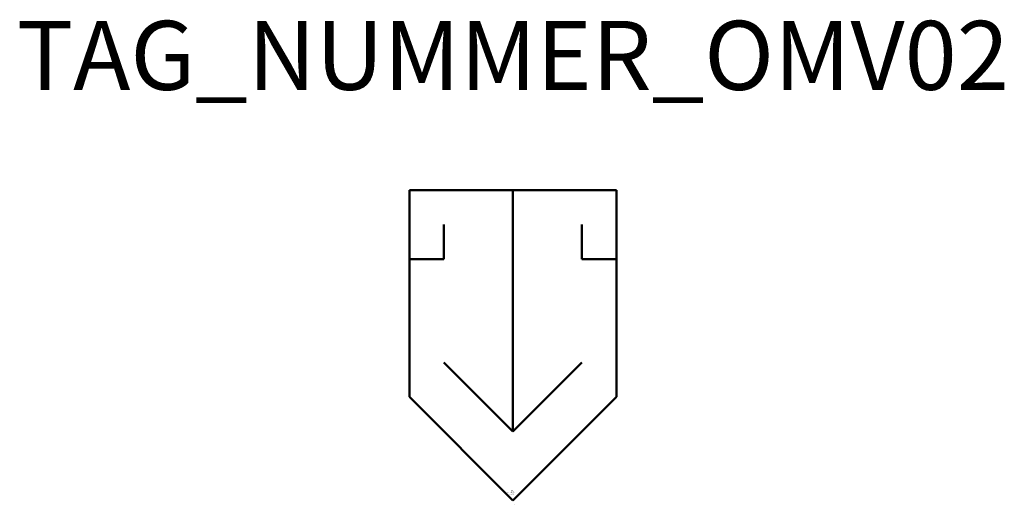
# Model space of a CAD drawing. Extents: x 216.8 to 288.1, y -670.8 to -635.6.
import ezdxf
from ezdxf.enums import TextEntityAlignment as Align

# ---------------------------------------------------------------- set-up
doc = ezdxf.new("R2010")
doc.units = 0
doc.styles.add('ISOCP', font='isocpeur.ttf')

msp = doc.modelspace()

# ---------------------------------------------------------------- linework, layer by layer
at = {"color": 0, "linetype": 'ByBlock', "lineweight": 50}
for p, q in [((260.011, -647.983), (245.011, -647.983)), ((245.011, -647.983), (245.011, -662.983)), ((252.511, -647.983), (252.511, -665.483)), ((260.011, -662.983), (260.011, -647.983)), ((247.511, -652.983), (247.511, -650.483)), ((257.511, -650.483), (257.511, -652.983)), ((245.011, -652.983), (247.511, -652.983)), ((257.511, -652.983), (260.011, -652.983)), ((252.511, -665.483), (247.511, -660.483)), ((252.511, -665.483), (257.511, -660.483)), ((245.011, -662.983), (252.511, -670.483)), ((252.511, -670.483), (260.011, -662.983))]:
    msp.add_line(p, q, dxfattribs=at)

# ---------------------------------------------------------------- texts
at = {"color": 0, "lineweight": -2, "style": 'ISOCP'}
msp.add_attdef('TAG_NUMMER_OMV02', text='', height=5, dxfattribs=at).set_placement((252.511, -638.219), align=Align.MIDDLE_CENTER)
at = {"color": 0, "linetype": 'ByBlock', "lineweight": -2, "style": 'ISOCP', "flags": 1}
for tag, p in [('BETRIEBSTEMPERATUR', (252.599, -670.096)), ('DURCHMESSER', (252.484, -669.946)), ('BETRIEBSDRUCK', (252.599, -670.046)), ('INHALT', (252.599, -669.996)), ('LAENGE', (252.634, -669.946))]:
    msp.add_attdef(tag, text='', height=0.035, dxfattribs=at).set_placement(p, align=Align.RIGHT)
at = {"color": 0, "linetype": 'ByBlock', "lineweight": -2, "style": 'ISOCP'}
for tag, p, s, height, flags in [('ABCDE', (252.361, -669.776), '', 0.035, 1), ('BENENNUNG', (252.361, -669.846), '', 0.035, 1), ('TYPE', (252.511, -670.533), 'Thickner', 0.0125, 3), ('CODE', (252.511, -670.495), '_AD4G80', 0.0125, 3), ('CLASS', (252.511, -670.508), 'Vessel Equipment', 0.0125, 3), ('SUBCLASS', (252.511, -670.52), 'Solid-Liquid Separation Equipment', 0.0125, 3), ('DESCRIPTION', (252.511, -670.483), 'OMV Eindicker  ||  OMV Thickener.sym', 0.0125, 3), ('ISH_IDTAG', (252.511, -670.765), 'TAG_NUMMER_OMV02|M|OMV_EQUIP_F_RAHMEN', 0.02, 1)]:
    msp.add_attdef(tag, p, s, height=height, dxfattribs=dict(at, flags=flags))
at = {"color": 0, "lineweight": 50, "style": 'ISOCP', "flags": 2}
msp.add_attdef('BAUHAUPTGRUPPE_OMV01', (252.511, -670.483), 'F', height=0.005, dxfattribs=at)

doc.saveas('drawing.dxf')
